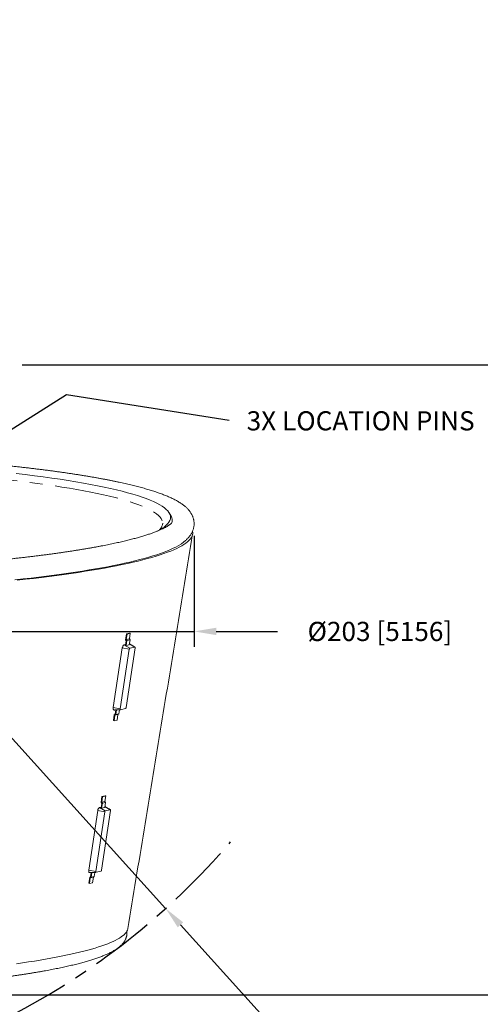
# Model space of a CAD drawing. Extents: x -324 to 208, y -50 to 445.
# Drawn here: x -144 to -54, y 252 to 444 of the extents above; entities that cross this region are included whole.
import ezdxf

# ---------------------------------------------------------------- set-up
doc = ezdxf.new("R2010")
doc.units = 0
doc.header["$LTSCALE"] = 10
doc.header["$MEASUREMENT"] = 0
doc.linetypes.add('CENTER', pattern=[2, 1.25, -0.25, 0.25, -0.25])
doc.linetypes.add('PHANTOM', pattern=[2.5, 1.25, -0.25, 0.25, -0.25, 0.25, -0.25])
doc.layers.get('0').update_dxf_attribs({"linetype": 'CONTINUOUS'})
doc.layers.get('DEFPOINTS').update_dxf_attribs({"linetype": 'CONTINUOUS'})
doc.layers.add('CENTER', color=4, linetype='CENTER')
doc.layers.add('DIM', color=11, linetype='CONTINUOUS')
doc.styles.add('SIMP', font='ROMANS')
doc.dimstyles.get("Standard").update_dxf_attribs({"dimscale": 0, "dimtxt": 0.15625, "dimasz": 0.18, "dimexe": 0.18, "dimexo": 0.09875, "dimgap": 0.09, "dimtad": 0, "dimtih": 1, "dimtoh": 1, "dimdec": 4, "dimzin": 4, "dimdsep": 46, "dimlunit": 5, "dimtxsty": 'SIMP', "dimcen": 0.09, "dimadec": 0, "dimazin": 0, "dimtfac": 1, "dimtdec": 4, "dimtofl": 0, "dimtmove": 2, "dimatfit": 3, "dimfxl": 0, "dimtolj": 1, "dimtzin": 4, "dimarcsym": 0})

# ---------------------------------------------------------------- blocks, each defined once
blk = doc.blocks.new('*D5')
at = {"layer": 'DEFPOINTS', "color": 0}
for p in [(-313.22, 345.53), (-110.24, 345.53), (-110.24, 324.46)]:
    blk.add_point(p, dxfattribs=at)
at = {"layer": 'DIM', "color": 0, "lineweight": -2}
for p, q in [((-313.22, 343.16), (-313.22, 321.46)), ((-110.24, 343.16), (-110.24, 321.46)), ((-317.54, 324.46), (-321.86, 324.46)), ((-313.22, 324.46), (-110.24, 324.46)), ((-105.92, 324.46), (-93.95, 324.46))]:
    blk.add_line(p, q, dxfattribs=at)
at = {"layer": 'DIM', "color": 0}
for points in [[(-317.54, 325.18), (-317.54, 323.74), (-313.22, 324.46)], [(-105.92, 325.18), (-105.92, 323.74), (-110.24, 324.46)]]:
    blk.add_solid(points, dxfattribs=at)
at = {"layer": 'DIM', "color": 0, "insert": (-73.93, 324.46), "char_height": 3.75, "attachment_point": 5, "style": 'SIMP'}
blk.add_mtext('\\A1;%%C203 [5156]', dxfattribs=at)
blk = doc.blocks.new('*D13')
at = {"layer": 'DEFPOINTS', "color": 0}
for p in [(-146.23, 376.58), (-37.44, 376.58), (-211.73, 253.41)]:
    blk.add_point(p, dxfattribs=at)
at = {"layer": 'DIM', "color": 0, "lineweight": -2}
for p, q in [((-143.86, 376.58), (-34.44, 376.58)), ((-37.44, 372.26), (-37.44, 304.17)), ((-37.44, 257.73), (-37.44, 289.85)), ((-209.36, 253.41), (-34.44, 253.41))]:
    blk.add_line(p, q, dxfattribs=at)
at = {"layer": 'DIM', "color": 0}
for points in [[(-38.16, 372.26), (-36.72, 372.26), (-37.44, 376.58)], [(-38.16, 257.73), (-36.72, 257.73), (-37.44, 253.41)]]:
    blk.add_solid(points, dxfattribs=at)
at = {"layer": 'DIM', "color": 0, "insert": (-37.44, 297.01), "char_height": 3.75, "attachment_point": 5, "style": 'SIMP'}
blk.add_mtext('\\A1;123{\\H1.000000x;\\S3/16;} [3129]', dxfattribs=at)
blk = doc.blocks.new('*D14')
at = {"layer": 'DEFPOINTS', "color": 0}
for p in [(-211.73, 376.58), (-115.8, 270.3)]:
    blk.add_point(p, dxfattribs=at)
at = {"layer": 'DIM', "color": 0, "lineweight": -2}
for p, q in [((-211.73, 376.58), (-115.8, 270.3)), ((-112.9, 267.1), (-89.33, 240.99)), ((-89.33, 240.99), (-85.01, 240.99))]:
    blk.add_line(p, q, dxfattribs=at)
at = {"layer": 'DIM', "color": 0}
blk.add_solid([(-112.37, 267.58), (-113.44, 266.61), (-115.8, 270.3)], dxfattribs=at)
at = {"layer": 'DIM', "color": 0, "insert": (-60, 240.99), "char_height": 3.75, "attachment_point": 5, "style": 'SIMP'}
blk.add_mtext('\\A1;R143{\\H1.000000x;\\S3/16;} [R3637]', dxfattribs=at)
blk = doc.blocks.new('*D18')
at = {"layer": 'DEFPOINTS', "color": 0}
for p in [(-211.73, 440.9), (-148.24, 387.78), (-211.73, 376.58), (-162.23, 348.01), (-211.73, 252.69)]:
    blk.add_point(p, dxfattribs=at)
at = {"layer": 'DIM', "color": 0, "lineweight": -2}
for p, q in [((-211.73, 443.27), (-211.73, 444.05)), ((-160.18, 346.82), (-153.3, 342.85))]:
    blk.add_line(p, q, dxfattribs=at)
for start, end in [(41.4867, 86.1601), (333.8399, 32.4984)]:
    blk.add_arc((-211.73, 376.58), 64.47, start, end, dxfattribs=at)
at = {"layer": 'DIM', "color": 0}
for points in [[(-207.44, 440.19), (-207.39, 441.63), (-211.73, 441.05)], [(-153.23, 347.82), (-154.5, 348.5), (-155.89, 344.35)]]:
    blk.add_solid(points, dxfattribs=at)
at = {"layer": 'DIM', "color": 0, "insert": (-160.14, 415.26), "char_height": 3.75, "attachment_point": 5, "style": 'SIMP'}
blk.add_mtext('\\A1;120°', dxfattribs=at)

msp = doc.modelspace()

# ---------------------------------------------------------------- linework, layer by layer
at = {"color": 7, "linetype": 'Continuous', "lineweight": 15}
for p, q in [((-123.61927, 322.8353), (-123.44698, 323.97679)), ((-123.32655, 323.94771), (-123.49045, 322.86178)), ((-122.83943, 324.11725), (-123.44698, 323.97679)), ((-123.44698, 323.97679), (-123.32655, 323.94771)), ((-122.71899, 324.08817), (-123.32655, 323.94771)), ((-122.71899, 324.08817), (-122.88289, 323.00224)), ((-122.83943, 324.11725), (-122.71899, 324.08817)), ((-123.61291, 321.89265), (-123.94918, 321.81491)), ((-123.62989, 321.78016), (-123.49926, 322.64569)), ((-123.51482, 321.71557), (-123.62989, 321.78016)), ((-123.49926, 322.64569), (-123.61927, 322.8353)), ((-123.37044, 322.67218), (-123.51482, 321.71557)), ((-122.90726, 321.85604), (-123.51482, 321.71557)), ((-122.88289, 323.00224), (-123.49045, 322.86178)), ((-123.49045, 322.86178), (-123.37044, 322.67218)), ((-122.76288, 322.81264), (-123.37044, 322.67218)), ((-122.76288, 322.81264), (-122.90726, 321.85604)), ((-122.88289, 323.00224), (-122.76288, 322.81264)), ((-124.27218, 321.22879), (-126.03179, 309.57022)), ((-122.90507, 320.9756), (-124.66467, 309.31703)), ((-123.53213, 309.57887), (-121.77252, 321.23744)), ((-121.82634, 321.39384), (-122.79843, 321.1691)), ((-126.00641, 307.01887), (-125.83413, 308.16036)), ((-125.72208, 308.07572), (-125.88598, 306.98979)), ((-125.83413, 308.16036), (-125.66734, 308.28071)), ((-125.11453, 308.21618), (-125.72208, 308.07572)), ((-125.5553, 308.19606), (-125.72208, 308.07572)), ((-125.66734, 308.28071), (-125.54193, 309.11165)), ((-125.41612, 309.11819), (-125.5553, 308.19606)), ((-124.94774, 308.33653), (-125.5553, 308.19606)), ((-125.11453, 308.21618), (-125.27842, 307.13025)), ((-124.94774, 308.33653), (-125.11453, 308.21618)), ((-124.82513, 309.1489), (-124.94774, 308.33653)), ((-124.61085, 309.16063), (-123.63876, 309.38537)), ((-125.88598, 306.98979), (-126.00641, 307.01887)), ((-125.27842, 307.13025), (-125.88598, 306.98979)), ((-128.42883, 289.98405), (-128.29819, 290.84958)), ((-128.4182, 291.03919), (-128.24591, 292.18068)), ((-128.29819, 290.84958), (-128.4182, 291.03919)), ((-128.16937, 290.87607), (-128.31375, 289.91947)), ((-128.12548, 292.1516), (-128.28938, 291.06567)), ((-127.68182, 291.20613), (-128.28938, 291.06567)), ((-128.28938, 291.06567), (-128.16937, 290.87607)), ((-127.63836, 292.32115), (-128.24591, 292.18068)), ((-128.24591, 292.18068), (-128.12548, 292.1516)), ((-127.56182, 291.01653), (-128.16937, 290.87607)), ((-127.51792, 292.29206), (-128.12548, 292.1516)), ((-127.56182, 291.01653), (-127.70619, 290.05993)), ((-127.51792, 292.29206), (-127.68182, 291.20613)), ((-127.68182, 291.20613), (-127.56182, 291.01653)), ((-127.63836, 292.32115), (-127.51792, 292.29206)), ((-129.07112, 289.43268), (-130.83072, 277.77411)), ((-127.704, 289.1795), (-129.46361, 277.52092)), ((-128.41185, 290.09655), (-128.74811, 290.0188)), ((-128.31375, 289.91947), (-128.42883, 289.98405)), ((-128.33106, 277.78276), (-126.57145, 289.44133)), ((-127.70619, 290.05993), (-128.31375, 289.91947)), ((-126.62527, 289.59773), (-127.59737, 289.37299)), ((-130.46627, 276.4846), (-130.34086, 277.31554)), ((-130.21505, 277.32208), (-130.35423, 276.39996)), ((-129.62406, 277.3528), (-129.74667, 276.54042)), ((-129.40978, 277.36453), (-128.43769, 277.58926)), ((-130.80535, 275.22276), (-130.63306, 276.36426)), ((-130.52102, 276.27961), (-130.68491, 275.19368)), ((-130.07736, 275.33414), (-130.68491, 275.19368)), ((-130.63306, 276.36426), (-130.46627, 276.4846)), ((-129.91346, 276.42007), (-130.52102, 276.27961)), ((-130.35423, 276.39996), (-130.52102, 276.27961)), ((-129.74667, 276.54042), (-130.35423, 276.39996)), ((-129.91346, 276.42007), (-130.07736, 275.33414)), ((-129.74667, 276.54042), (-129.91346, 276.42007)), ((-130.68491, 275.19368), (-130.80535, 275.22276))]:
    msp.add_line(p, q, dxfattribs=at)
at = {"color": 7, "linetype": 'PHANTOM', "lineweight": 0}
for p, q in [((-122.79843, 321.1691), (-123.94918, 321.81491)), ((-121.82634, 321.39384), (-122.88717, 321.98919)), ((-122.90507, 320.9756), (-124.27218, 321.22879)), ((-124.66467, 309.31703), (-126.03179, 309.57022)), ((-127.704, 289.1795), (-129.07112, 289.43268)), ((-127.59737, 289.37299), (-128.74811, 290.0188)), ((-126.62527, 289.59773), (-127.6861, 290.19308)), ((-129.46361, 277.52092), (-130.83072, 277.77411))]:
    msp.add_line(p, q, dxfattribs=at)
at = {"color": 7, "linetype": 'PHANTOM', "lineweight": 0, "flags": 128}
for points in [[(-162.2473, 355.59081), (-155.68622, 355.02132), (-153.68623, 354.83931), (-151.72603, 354.65099), (-149.80695, 354.45647), (-147.9303, 354.2559), (-146.09739, 354.04942), (-144.30945, 353.83715), (-142.56772, 353.61926), (-140.87339, 353.39588), (-139.22762, 353.16718), (-137.63153, 352.9333), (-136.08623, 352.69441), (-134.59278, 352.45067), (-133.15218, 352.20226), (-131.76544, 351.94933), (-130.43351, 351.69206), (-129.15728, 351.43064), (-127.93765, 351.16523), (-126.77545, 350.89602), (-125.67147, 350.6232), (-124.62646, 350.34695), (-123.64116, 350.06746), (-122.71622, 349.78492), (-121.85229, 349.49952), (-121.04995, 349.21147), (-120.30976, 348.92096), (-119.63223, 348.62819), (-119.01782, 348.33335), (-118.46694, 348.03666), (-117.97999, 347.73831), (-117.55727, 347.43851), (-117.1991, 347.13747), (-116.90573, 346.83538), (-116.67733, 346.53246), (-116.51409, 346.22892), (-116.41609, 345.92496), (-116.38342, 345.62079)], [(-116.38342, 345.62079), (-116.41609, 345.31662), (-116.51409, 345.01267), (-116.67733, 344.70912), (-116.90573, 344.4062), (-117.00013, 344.30132)]]:
    msp.add_lwpolyline(points, dxfattribs=at)
at = {"color": 7, "linetype": 'Continuous', "lineweight": 15, "flags": 128}
for points in [[(-145.04104, 355.33992), (-143.22433, 355.12424), (-141.45456, 354.90283), (-139.73296, 354.67586), (-138.0607, 354.44348), (-136.43893, 354.20583), (-134.86876, 353.9631), (-133.35126, 353.71544), (-131.88748, 353.46303), (-130.47842, 353.20603), (-129.12504, 352.94462), (-127.82828, 352.67899), (-126.58902, 352.40931), (-125.40811, 352.13577), (-124.28636, 351.85855), (-123.22454, 351.57785), (-122.22337, 351.29386), (-121.28355, 351.00678), (-120.40571, 350.71679), (-119.59046, 350.42411), (-118.83837, 350.12892), (-118.14993, 349.83143), (-117.52562, 349.53185), (-116.96588, 349.23038), (-116.47108, 348.92723), (-116.04157, 348.62261), (-115.67764, 348.31672), (-115.37954, 348.00977), (-115.14746, 347.70198), (-114.98159, 347.39355), (-114.88201, 347.0847), (-114.84882, 346.77563)], [(-114.84882, 346.77563), (-114.88201, 346.46657), (-114.98159, 346.15772), (-115.14746, 345.84929), (-115.37954, 345.54149), (-115.67764, 345.23455), (-116.04157, 344.92866), (-116.47108, 344.62403), (-116.96588, 344.32088), (-117.43226, 344.06724)], [(-114.49679, 346.19607), (-114.53011, 345.88588), (-114.56976, 345.7371)], [(-110.53845, 344.04932), (-110.50802, 343.82187), (-110.51585, 343.55796), (-110.56999, 343.29414), (-110.67043, 343.03052), (-110.81713, 342.76723), (-111.01001, 342.50437), (-111.24897, 342.24208), (-111.53393, 341.98047), (-111.86474, 341.71967), (-112.24125, 341.45978), (-112.6633, 341.20094), (-113.13068, 340.94326), (-113.64319, 340.68685), (-114.20058, 340.43184), (-114.80261, 340.17834), (-115.44901, 339.92647), (-116.13946, 339.67634), (-116.87366, 339.42807), (-117.65127, 339.18177), (-118.47193, 338.93755), (-119.33528, 338.69553), (-120.24091, 338.45581), (-121.18841, 338.21851), (-122.17735, 337.98373), (-123.20726, 337.75159), (-124.2777, 337.52219), (-125.38815, 337.29562), (-126.53812, 337.07201), (-127.72708, 336.85144), (-128.95448, 336.63402), (-130.21976, 336.41985), (-131.52235, 336.20904), (-132.86165, 336.00166), (-134.23703, 335.79782), (-135.64789, 335.59762), (-137.09356, 335.40114), (-138.57339, 335.20847), (-140.0867, 335.01971), (-141.63279, 334.83493), (-143.21097, 334.65423), (-144.8205, 334.47768)], [(-112.91347, 341.47969), (-112.92182, 341.47426), (-113.34111, 341.21722), (-113.8054, 340.96134), (-114.31451, 340.70673), (-114.86818, 340.4535), (-115.46617, 340.20177), (-116.1082, 339.95166), (-116.79397, 339.70328), (-117.52319, 339.45674), (-118.2955, 339.21216), (-119.11056, 338.96965), (-119.968, 338.72932), (-120.86742, 338.49128), (-121.80841, 338.25564), (-122.79054, 338.02251), (-123.81336, 337.79199), (-124.87641, 337.56418), (-125.97919, 337.33921), (-127.12121, 337.11715), (-128.30194, 336.89813), (-129.52083, 336.68223), (-130.77734, 336.46956), (-132.07088, 336.26021), (-133.40088, 336.05428), (-134.7667, 335.85187), (-136.16774, 335.65306), (-137.60335, 335.45795), (-139.07288, 335.26663), (-140.57564, 335.07918), (-142.11096, 334.89569), (-143.67814, 334.71624), (-145.27644, 334.54093)], [(-123.94918, 321.81491), (-123.99259, 321.79711), (-124.03712, 321.76374), (-124.08141, 321.71582), (-124.1241, 321.65482), (-124.16392, 321.58257), (-124.19963, 321.50129), (-124.23017, 321.41343), (-124.2546, 321.32167), (-124.27218, 321.22879)], [(-122.79843, 321.1691), (-122.81459, 321.16212), (-122.83115, 321.14868), (-122.84746, 321.12931), (-122.8629, 321.10474), (-122.87688, 321.07593), (-122.88885, 321.04397), (-122.89837, 321.01009), (-122.90507, 320.9756)], [(-121.77252, 321.23744), (-121.76891, 321.27121), (-121.76852, 321.30298), (-121.77137, 321.33151), (-121.77734, 321.35571), (-121.78622, 321.37466), (-121.79765, 321.38762), (-121.8112, 321.3941), (-121.82634, 321.39384)], [(-126.03179, 309.57022), (-126.04199, 309.47905), (-126.04449, 309.39236), (-126.03922, 309.31278), (-126.02635, 309.24273), (-126.00625, 309.18434), (-125.97955, 309.13938), (-125.94705, 309.10921), (-125.90974, 309.09476), (-125.88854, 309.09364)], [(-124.66467, 309.31703), (-124.66828, 309.28326), (-124.66867, 309.25149), (-124.66582, 309.22296), (-124.65985, 309.19876), (-124.65097, 309.17981), (-124.63954, 309.16685), (-124.62599, 309.16038), (-124.61085, 309.16063)], [(-123.63876, 309.38537), (-123.6226, 309.39235), (-123.60605, 309.40579), (-123.58974, 309.42516), (-123.57429, 309.44973), (-123.56032, 309.47855), (-123.54834, 309.51051), (-123.53882, 309.54438), (-123.53213, 309.57887)], [(-128.74811, 290.0188), (-128.79153, 290.001), (-128.83605, 289.96763), (-128.88034, 289.91971), (-128.92304, 289.85871), (-128.96285, 289.78646), (-128.99857, 289.70518), (-129.0291, 289.61732), (-129.05354, 289.52556), (-129.07112, 289.43268)], [(-127.59737, 289.37299), (-127.61352, 289.36601), (-127.63008, 289.35258), (-127.64639, 289.3332), (-127.66183, 289.30863), (-127.67581, 289.27982), (-127.68779, 289.24786), (-127.69731, 289.21398), (-127.704, 289.1795)], [(-126.57145, 289.44133), (-126.56784, 289.47511), (-126.56745, 289.50687), (-126.5703, 289.5354), (-126.57628, 289.5596), (-126.58515, 289.57855), (-126.59658, 289.59151), (-126.61013, 289.59799), (-126.62527, 289.59773)], [(-130.83072, 277.77411), (-130.84092, 277.68294), (-130.84342, 277.59625), (-130.83816, 277.51667), (-130.82528, 277.44662), (-130.80518, 277.38823), (-130.77848, 277.34327), (-130.74598, 277.3131), (-130.70867, 277.29866), (-130.68747, 277.29753)], [(-129.46361, 277.52092), (-129.46722, 277.48715), (-129.4676, 277.45539), (-129.46475, 277.42685), (-129.45878, 277.40265), (-129.4499, 277.3837), (-129.43847, 277.37074), (-129.42493, 277.36427), (-129.40978, 277.36453)], [(-128.43769, 277.58926), (-128.42153, 277.59624), (-128.40498, 277.60968), (-128.38867, 277.62905), (-128.37323, 277.65362), (-128.35925, 277.68244), (-128.34727, 277.7144), (-128.33775, 277.74827), (-128.33106, 277.78276)], [(-123.18248, 266.38044), (-123.19943, 266.29435), (-123.27046, 266.06913), (-123.38007, 265.84416), (-123.52819, 265.61951), (-123.71477, 265.39529), (-123.93973, 265.17159), (-124.20297, 264.94851), (-124.50436, 264.72615), (-124.84379, 264.5046), (-125.2211, 264.28397), (-125.63613, 264.06435), (-126.08869, 263.84583), (-126.57861, 263.62851), (-127.10564, 263.41248), (-127.66957, 263.19784), (-128.27015, 262.98469), (-128.90712, 262.7731), (-129.58021, 262.56318), (-130.2891, 262.35503), (-131.03351, 262.14872), (-131.81311, 261.94435), (-132.62754, 261.74201), (-133.47648, 261.54178), (-134.35952, 261.34377), (-135.2763, 261.14804), (-136.22642, 260.95468), (-137.20945, 260.76379), (-138.22498, 260.57544), (-139.27256, 260.38972), (-140.35172, 260.20669), (-141.46201, 260.02646), (-142.60294, 259.84909), (-143.774, 259.67466), (-144.9747, 259.50325)]]:
    msp.add_lwpolyline(points, dxfattribs=at)
at = {"color": 7, "linetype": 'Continuous', "lineweight": 15}
msp.add_arc((-116.18282, 346.16245), 1.68637, 1.1422401, 32.6888967, dxfattribs=at)
for points, knots in [([(-110.24023, 345.52599), (-110.24114, 345.58751), (-110.24314, 345.72328), (-110.26077, 345.93248), (-110.29185, 346.15243), (-110.33618, 346.36994), (-110.39322, 346.58471), (-110.46278, 346.79652), (-110.54471, 347.00534), (-110.63896, 347.21121), (-110.74558, 347.41436), (-110.86483, 347.61508), (-110.99713, 347.8138), (-111.1431, 348.01098), (-111.30355, 348.20711), (-111.47946, 348.40269), (-111.67186, 348.59805), (-111.88175, 348.79338), (-112.10983, 348.98858), (-112.35641, 349.18322), (-112.62113, 349.37658), (-112.90305, 349.56778), (-113.20085, 349.75597), (-113.51294, 349.94039), (-113.83788, 350.1206), (-114.17451, 350.29646), (-114.52217, 350.46808), (-114.88048, 350.63574), (-115.24933, 350.79975), (-115.62864, 350.96045), (-116.01846, 351.11813), (-116.41882, 351.27307), (-116.82986, 351.42551), (-117.25163, 351.57566), (-117.68421, 351.72371), (-118.1277, 351.86983), (-118.58217, 352.01413), (-119.04767, 352.15673), (-119.52425, 352.29773), (-120.01196, 352.43723), (-120.51081, 352.57528), (-121.02085, 352.71195), (-121.54207, 352.84729), (-122.07446, 352.98135), (-122.61804, 353.11415), (-123.17282, 353.24572), (-123.73872, 353.37611), (-124.31579, 353.50532), (-124.90394, 353.63336), (-125.50316, 353.76027), (-126.11342, 353.88603), (-126.73467, 354.01067), (-127.36685, 354.13419), (-128.00993, 354.25658), (-128.66383, 354.37786), (-129.32851, 354.49802), (-130.0039, 354.61707), (-130.68992, 354.73499), (-131.38653, 354.85179), (-132.09364, 354.96745), (-132.81117, 355.08199), (-133.53905, 355.19539), (-134.27721, 355.30764), (-135.02553, 355.41873), (-135.78397, 355.52866), (-136.55242, 355.63743), (-137.33078, 355.74501), (-138.11898, 355.85142), (-138.91692, 355.95662), (-139.72449, 356.06062), (-140.5416, 356.1634), (-141.36817, 356.26496), (-142.20404, 356.36529), (-143.04919, 356.46437), (-143.90344, 356.5622), (-144.76672, 356.65876), (-145.63891, 356.75405), (-146.51991, 356.84805), (-147.12992, 356.91162), (-147.44494, 356.94404), (-161.13213, 358.4429)], [0, 0, 0, 0, 0.0064541606, 0.014243238, 0.0220497283, 0.0299037299, 0.0378362792, 0.0458797784, 0.0540684406, 0.062439241, 0.0710313789, 0.079887105, 0.0890506265, 0.0985681257, 0.1084856435, 0.1188458055, 0.1296834985, 0.1410181022, 0.1528450878, 0.165128339, 0.1777975417, 0.1907565185, 0.2038990511, 0.2171278717, 0.2303576693, 0.2435343092, 0.2566335489, 0.2696446856, 0.2825654773, 0.2953983468, 0.3081485278, 0.320822223, 0.3334260507, 0.3459664508, 0.3584494962, 0.3708805187, 0.383264776, 0.3956068846, 0.4079105924, 0.4201796757, 0.4324175676, 0.4446269848, 0.4568104943, 0.4689704684, 0.4811089369, 0.4932276568, 0.5053284621, 0.5174127221, 0.5294818394, 0.5415370814, 0.5535793248, 0.5656097763, 0.5776292076, 0.5896384327, 0.6016383899, 0.6136294328, 0.6256123536, 0.6375877822, 0.649556112, 0.6615178006, 0.6734733144, 0.6854231416, 0.6973675138, 0.7093070153, 0.7212415902, 0.7331717881, 0.7450978038, 0.7570198016, 0.768938164, 0.780853054, 0.7927645967, 0.8046729552, 0.8165785489, 0.8284812133, 0.8403813244, 0.8522790088, 0.8641742814, 0.8760672306, 0.8879580884, 0.8886328896, 0.8886328896, 0.8886328896, 0.8886328896]), ([(-114.55699, 345.7665), (-114.55682, 345.7668), (-114.55632, 345.76769), (-114.56323, 345.7563), (-114.57878, 345.73431), (-114.60408, 345.7021), (-114.6395, 345.66127), (-114.68586, 345.61234), (-114.7437, 345.55604), (-114.81365, 345.49294), (-114.89615, 345.4236), (-114.99162, 345.34852), (-115.1005, 345.26819), (-115.22304, 345.18306), (-115.35954, 345.09354), (-115.51017, 345.00005), (-115.67514, 344.90296), (-115.85456, 344.80262), (-116.04849, 344.69935), (-116.25702, 344.59345), (-116.48016, 344.48522), (-116.71793, 344.3749), (-116.97028, 344.26274), (-117.2372, 344.14896), (-117.51862, 344.03376), (-117.81448, 343.91734), (-118.12471, 343.79985), (-118.44921, 343.68147), (-118.78793, 343.56233), (-119.14073, 343.44257), (-119.50752, 343.32229), (-119.88824, 343.20164), (-120.28274, 343.08069), (-120.69092, 342.95955), (-121.1127, 342.8383), (-121.54794, 342.71703), (-121.99657, 342.59581), (-122.45843, 342.4747), (-122.93348, 342.35378), (-123.42154, 342.2331), (-123.92255, 342.11271), (-124.43639, 341.99268), (-124.96296, 341.87304), (-125.50211, 341.75385), (-126.05379, 341.63515), (-126.61786, 341.51697), (-127.19421, 341.39936), (-127.78276, 341.28235), (-128.38337, 341.16598), (-128.99594, 341.05029), (-129.62038, 340.93529), (-130.25655, 340.82103), (-130.90437, 340.70752), (-131.5637, 340.59481), (-132.23446, 340.48291), (-132.91653, 340.37186), (-133.60978, 340.26167), (-134.31412, 340.15237), (-135.02943, 340.04398), (-135.7556, 339.93653), (-136.4925, 339.83003), (-137.24004, 339.72451), (-137.99809, 339.61999), (-138.76654, 339.51649), (-139.54526, 339.41403), (-140.33414, 339.31262), (-141.13307, 339.21229), (-141.94191, 339.11304), (-142.76056, 339.01492), (-143.58889, 338.91791), (-144.42677, 338.82205), (-145.27409, 338.72736), (-146.13072, 338.63383), (-146.99653, 338.5415), (-147.87141, 338.45037), (-148.75521, 338.36047), (-149.64781, 338.2718), (-150.54909, 338.18438), (-151.45891, 338.09823), (-152.37715, 338.01336), (-153.30367, 337.92977), (-154.23835, 337.84749), (-155.18103, 337.76653), (-156.13161, 337.6869), (-157.08992, 337.60861), (-158.05585, 337.53167), (-159.02925, 337.4561), (-160.00999, 337.38191), (-160.79225, 337.32427), (-161.24742, 337.29133), (-161.37184, 337.28237)], [0, 0, 0, 0, 0.00474075, 0.0139644346, 0.0230384949, 0.0320420327, 0.0410292268, 0.0500275354, 0.0590662663, 0.0681667745, 0.0773438808, 0.0866072799, 0.0959631432, 0.1054148224, 0.1149632215, 0.1246076333, 0.1343459906, 0.1441752812, 0.1540917861, 0.1640913019, 0.1741694972, 0.1843216254, 0.1945430882, 0.2048293177, 0.2151758132, 0.2255784186, 0.2360328205, 0.246535346, 0.2570823457, 0.2676702779, 0.2782961496, 0.2889568787, 0.299649891, 0.3103726139, 0.321122746, 0.3318982813, 0.3426970817, 0.3535175658, 0.3643579185, 0.3752167507, 0.3860925725, 0.3969842592, 0.4078906928, 0.4188106162, 0.4297431852, 0.440687479, 0.4516426845, 0.4626079876, 0.4735828077, 0.4845664469, 0.4955583532, 0.5065579213, 0.5175646567, 0.5285781694, 0.5395979447, 0.5506236347, 0.5616548952, 0.5726913321, 0.583732652, 0.5947786168, 0.6058288651, 0.6168832302, 0.6279413958, 0.6390032409, 0.6500684761, 0.661136956, 0.6722084992, 0.6832828928, 0.6943600568, 0.7054398171, 0.7165220281, 0.7276065792, 0.7386933293, 0.7497821291, 0.7608729717, 0.7719657106, 0.7830602288, 0.7941564565, 0.805254299, 0.8163537106, 0.82745457, 0.8385568946, 0.849660546, 0.8607654113, 0.8718715141, 0.8829788001, 0.8940871969, 0.9051966619, 0.9163071084, 0.9204791619, 0.9204791619, 0.9204791619, 0.9204791619]), ([(-112.85346, 341.51955), (-112.76321, 341.58038), (-112.57698, 341.7059), (-112.31085, 341.90352), (-112.05325, 342.10992), (-111.81304, 342.32023), (-111.59121, 342.53314), (-111.38837, 342.74765), (-111.20449, 342.96301), (-111.03895, 343.17887), (-110.89094, 343.39522), (-110.75953, 343.6122), (-110.6439, 343.83006), (-110.54342, 344.04905), (-110.45761, 344.26927), (-110.38615, 344.49076), (-110.32883, 344.71339), (-110.2855, 344.93694), (-110.25629, 345.161), (-110.24217, 345.35759), (-110.24077, 345.47922), (-110.24023, 345.52599)], [0, 0, 0, 0, 0.065605681, 0.135373184, 0.204062737, 0.271033291, 0.335698096, 0.397645253, 0.45669865, 0.512897765, 0.566430507, 0.617567224, 0.666608891, 0.713854351, 0.759588446, 0.804072909, 0.847546365, 0.890224154, 0.932304485, 0.973967368, 1, 1, 1, 1]), ([(-116.84871, 344.38951), (-116.84959, 344.38896), (-116.85143, 344.3878), (-116.8629, 344.38065), (-116.87631, 344.37287), (-116.88019, 344.37061)], [0, 0, 0, 0, 0.392262757, 0.82378684, 1, 1, 1, 1]), ([(-300.06986, 265.83649), (-300.07443, 265.80174), (-300.08746, 265.70253), (-300.09406, 265.53696), (-300.09067, 265.34184), (-300.07307, 265.14799), (-300.04239, 264.95611), (-299.99867, 264.76644), (-299.94217, 264.57924), (-299.87299, 264.39445), (-299.79115, 264.21202), (-299.69647, 264.03165), (-299.58859, 263.85302), (-299.46696, 263.67567), (-299.33081, 263.49915), (-299.17926, 263.32313), (-299.01143, 263.1473), (-298.82655, 262.97171), (-298.62425, 262.79662), (-298.4046, 262.62262), (-298.16827, 262.45042), (-297.91629, 262.28077), (-297.64988, 262.11428), (-297.37029, 261.95137), (-297.07845, 261.79211), (-296.77499, 261.63646), (-296.46022, 261.48414), (-296.1343, 261.33489), (-295.79729, 261.18844), (-295.44917, 261.0445), (-295.08992, 260.90289), (-294.71948, 260.76335), (-294.33781, 260.62574), (-293.94483, 260.48991), (-293.54052, 260.35573), (-293.12483, 260.22308), (-292.69772, 260.09189), (-292.25919, 259.96208), (-291.80919, 259.83359), (-291.34775, 259.70633), (-290.87486, 259.58032), (-290.39052, 259.45548), (-289.89475, 259.33178), (-289.38759, 259.20923), (-288.86904, 259.08778), (-288.33917, 258.96742), (-287.79799, 258.84816), (-287.24556, 258.72995), (-286.68194, 258.61284), (-286.10715, 258.49677), (-285.52129, 258.38179), (-284.92441, 258.26784), (-284.31656, 258.15501), (-283.69782, 258.04322), (-283.06829, 257.93251), (-282.428, 257.8229), (-281.77706, 257.71438), (-281.11555, 257.60695), (-280.44354, 257.50062), (-279.76114, 257.39542), (-279.06843, 257.29133), (-278.3655, 257.18839), (-277.65247, 257.08658), (-276.9294, 256.98593), (-276.19642, 256.88646), (-275.45363, 256.78815), (-274.70112, 256.69104), (-273.93902, 256.59512), (-273.16741, 256.50041), (-272.38643, 256.40691), (-271.59618, 256.31466), (-270.79678, 256.22364), (-269.98834, 256.13389), (-269.17097, 256.0454), (-268.34482, 255.9582), (-267.50999, 255.87227), (-266.66661, 255.78766), (-265.8148, 255.70436), (-264.9547, 255.62237), (-264.08642, 255.54173), (-263.21012, 255.46243), (-262.3259, 255.3845), (-261.4339, 255.30792), (-260.53428, 255.23272), (-259.62714, 255.15893), (-258.71264, 255.08651), (-257.79091, 255.01552), (-256.8621, 254.94595), (-255.92633, 254.87781), (-254.98377, 254.81111), (-254.03454, 254.74584), (-253.0788, 254.68205), (-252.11669, 254.61973), (-251.14836, 254.55887), (-250.17394, 254.49951), (-249.19361, 254.44164), (-248.2075, 254.38526), (-247.21576, 254.33043), (-246.21856, 254.27708), (-245.21603, 254.22528), (-244.20834, 254.17499), (-243.19563, 254.12628), (-242.17807, 254.07908), (-241.15582, 254.03347), (-240.12902, 253.9894), (-239.09783, 253.94692), (-238.06243, 253.906), (-237.02295, 253.86667), (-235.97957, 253.82892), (-234.93245, 253.79278), (-233.88174, 253.75822), (-232.82762, 253.72529), (-231.77023, 253.69393), (-230.70975, 253.66422), (-229.64634, 253.63611), (-228.58015, 253.60963), (-227.51137, 253.58478), (-226.44015, 253.56155), (-225.36665, 253.53995), (-224.29105, 253.52001), (-223.2135, 253.50168), (-222.13419, 253.48502), (-221.05326, 253.46999), (-219.9709, 253.45662), (-218.88726, 253.44488), (-217.80251, 253.43481), (-216.71683, 253.42639), (-215.63037, 253.41962), (-214.54332, 253.4145), (-213.45582, 253.41104), (-212.36807, 253.40924), (-211.28021, 253.4091), (-210.19242, 253.41061), (-209.10488, 253.41377), (-208.01773, 253.4186), (-206.93117, 253.42508), (-205.84534, 253.43323), (-204.76043, 253.443), (-203.67659, 253.45444), (-202.594, 253.46754), (-201.51282, 253.48227), (-200.43322, 253.49866), (-199.35537, 253.51668), (-198.27944, 253.53634), (-197.20558, 253.55765), (-196.13396, 253.58059), (-195.06476, 253.60515), (-193.99813, 253.63135), (-192.93425, 253.65917), (-191.87327, 253.68861), (-190.81535, 253.71966), (-189.76067, 253.75232), (-188.70938, 253.7866), (-187.66165, 253.82246), (-186.61764, 253.85993), (-185.57751, 253.89899), (-184.54142, 253.93962), (-183.50952, 253.98183), (-182.48199, 254.02562), (-181.45896, 254.07095), (-180.44062, 254.11787), (-179.4271, 254.16632), (-178.41857, 254.21633), (-177.41518, 254.26785), (-176.41708, 254.32092), (-175.42443, 254.37551), (-174.43739, 254.43161), (-173.45609, 254.48921), (-172.4807, 254.5483), (-171.51136, 254.60888), (-170.54822, 254.67095), (-169.59143, 254.73448), (-168.64113, 254.79948), (-167.69746, 254.86591), (-166.76059, 254.93379), (-165.83063, 255.00311), (-164.90775, 255.07385), (-163.99206, 255.14598), (-163.08373, 255.21955), (-162.18288, 255.29448), (-161.28965, 255.3708), (-160.40417, 255.44848), (-159.52659, 255.52753), (-158.65702, 255.60792), (-157.79561, 255.68965), (-156.94247, 255.77269), (-156.09775, 255.85707), (-155.26156, 255.94273), (-154.43403, 256.02969), (-153.61528, 256.11793), (-152.80544, 256.20745), (-152.00462, 256.2982), (-151.21294, 256.39021), (-150.43052, 256.48345), (-149.65746, 256.5779), (-148.89391, 256.67358), (-148.13993, 256.77044), (-147.39566, 256.86849), (-146.66121, 256.96771), (-145.93665, 257.06811), (-145.22213, 257.16965), (-144.5177, 257.27232), (-143.8235, 257.37616), (-143.1396, 257.48108), (-142.46611, 257.58713), (-141.8031, 257.69427), (-141.15067, 257.80253), (-140.50891, 257.91185), (-139.87789, 258.02224), (-139.2577, 258.13372), (-138.64841, 258.24625), (-138.05009, 258.35985), (-137.46282, 258.4745), (-136.88665, 258.59019), (-136.32166, 258.70694), (-135.7679, 258.82474), (-135.22542, 258.94359), (-134.69428, 259.0635), (-134.17451, 259.18448), (-133.66618, 259.30655), (-133.16929, 259.42968), (-132.68389, 259.55396), (-132.21, 259.67932), (-131.74763, 259.80589), (-131.2968, 259.93364), (-130.85751, 260.06262), (-130.42975, 260.19292), (-130.01352, 260.32454), (-129.60878, 260.45762), (-129.2155, 260.5922), (-128.83365, 260.72842), (-128.46317, 260.86638), (-128.10399, 261.00626), (-127.75607, 261.14823), (-127.4193, 261.29249), (-127.09363, 261.43932), (-126.77897, 261.58901), (-126.47529, 261.74189), (-126.18258, 261.89836), (-125.90091, 262.05884), (-125.63048, 262.22378), (-125.3717, 262.39355), (-125.12536, 262.56835), (-124.89262, 262.74805), (-124.6748, 262.93224), (-124.47327, 263.12015), (-124.28914, 263.31084), (-124.12302, 263.50331), (-123.97502, 263.69679), (-123.84465, 263.89083), (-123.73129, 264.08524), (-123.63413, 264.28003), (-123.55255, 264.47531), (-123.48596, 264.67106), (-123.434, 264.8673), (-123.39634, 265.06377), (-123.37335, 265.25649), (-123.36577, 265.40048), (-123.36533, 265.47861), (-123.36523, 265.49525)], [0, 0, 0, 0, 0.001492702, 0.004261745, 0.007014839, 0.009765156, 0.012523651, 0.015304843, 0.018123381, 0.020994591, 0.02393446, 0.026959616, 0.030087349, 0.033334834, 0.03671849, 0.040252063, 0.043944339, 0.047796172, 0.051797681, 0.055927364, 0.060154469, 0.064444574, 0.068766015, 0.073092128, 0.07740427, 0.081694624, 0.085959758, 0.090198802, 0.09441258, 0.098602626, 0.102770787, 0.106919053, 0.11104937, 0.115163467, 0.119263025, 0.12334954, 0.127424295, 0.131488494, 0.135543176, 0.139589299, 0.143627673, 0.147659008, 0.151683996, 0.155703243, 0.159717178, 0.163726357, 0.167731117, 0.171731902, 0.175728997, 0.179722702, 0.183713305, 0.187701051, 0.191686171, 0.195668818, 0.199649239, 0.203627513, 0.207603882, 0.211578437, 0.215551314, 0.219522621, 0.223492469, 0.227460939, 0.231428162, 0.235394148, 0.239359047, 0.243322899, 0.247285744, 0.251247681, 0.255208743, 0.259168963, 0.263128423, 0.267087183, 0.271045237, 0.275002628, 0.278959426, 0.282915639, 0.286871305, 0.290826458, 0.294781111, 0.298735305, 0.302689042, 0.306642373, 0.310595313, 0.314547866, 0.318500061, 0.322451929, 0.326403462, 0.330354678, 0.334305624, 0.338256273, 0.342206656, 0.346156791, 0.350106692, 0.354056362, 0.358005809, 0.361955059, 0.365904103, 0.369852958, 0.373801645, 0.377750148, 0.381698499, 0.385646694, 0.389594744, 0.393542652, 0.397490432, 0.401438083, 0.40538562, 0.409333039, 0.413280354, 0.417227575, 0.421174693, 0.425121717, 0.429068664, 0.433015527, 0.436962322, 0.44090904, 0.444855699, 0.448802294, 0.452748835, 0.456695328, 0.460641769, 0.464588168, 0.468534529, 0.472480855, 0.47642715, 0.480373419, 0.484319663, 0.488265888, 0.492212099, 0.496158298, 0.500104488, 0.504050675, 0.507996862, 0.511943051, 0.515889246, 0.51983545, 0.523781668, 0.527727905, 0.531674161, 0.535620441, 0.539566751, 0.543513098, 0.547459477, 0.551405896, 0.555352361, 0.559298872, 0.563245447, 0.567192072, 0.571138758, 0.575085513, 0.579032337, 0.582979245, 0.58692623, 0.590873293, 0.594820458, 0.598767718, 0.60271508, 0.606662555, 0.610610146, 0.614557843, 0.618505682, 0.622453652, 0.62640176, 0.630350022, 0.634298434, 0.638247011, 0.642195764, 0.6461447, 0.650093818, 0.654043138, 0.657992669, 0.661942423, 0.665892407, 0.669842623, 0.673793113, 0.677743848, 0.681694879, 0.685646201, 0.689597838, 0.6935498, 0.697502119, 0.701454763, 0.705407812, 0.709361269, 0.713315128, 0.717269444, 0.72122421, 0.725179492, 0.72913528, 0.733091631, 0.737048563, 0.741006106, 0.744964293, 0.748923179, 0.752882772, 0.756843172, 0.760804378, 0.764766438, 0.768729451, 0.772693434, 0.776658482, 0.780624622, 0.784591986, 0.788560621, 0.792530613, 0.796502063, 0.800475076, 0.804449787, 0.808426291, 0.812404723, 0.816385243, 0.820368021, 0.824353218, 0.828341027, 0.832331722, 0.836325476, 0.840322574, 0.844323352, 0.848328055, 0.852337145, 0.856350954, 0.860369994, 0.864394712, 0.868425724, 0.872463632, 0.876509146, 0.880563152, 0.884626455, 0.888700114, 0.892785301, 0.896883248, 0.900995458, 0.905123421, 0.90926899, 0.913433937, 0.917620225, 0.921829811, 0.926064349, 0.930324884, 0.934611323, 0.938921365, 0.943249091, 0.947580928, 0.951890891, 0.956147322, 0.960311953, 0.964346764, 0.968222513, 0.971924354, 0.975452388, 0.978817988, 0.982038993, 0.985135953, 0.988129862, 0.991040748, 0.99388732, 0.996686923, 0.999294329, 1, 1, 1, 1]), ([(-123.36523, 265.49525), (-123.36622, 265.54538), (-123.36848, 265.66029), (-123.3766, 265.77676), (-123.38682, 265.84137), (-123.387, 265.84251)], [0, 0, 0, 0, 0.431855002, 0.989915544, 1, 1, 1, 1])]:
    msp.add_open_spline(points, degree=3, knots=knots, dxfattribs=at)
for points in [[(-114.76355, 347.07322), (-115.11461, 347.64961)], [(-123.18248, 266.38044), (-110.52573, 343.48777)], [(-121.80179, 321.39042), (-122.88285, 322.01777)], [(-125.88854, 309.09364), (-124.61738, 309.1597)], [(-126.60072, 289.59431), (-127.68178, 290.22167)], [(-130.68747, 277.29753), (-129.41632, 277.36359)]]:
    msp.add_open_spline(points, degree=1, dxfattribs=at)
at = {"layer": 'CENTER'}
msp.add_arc((-211.72887, 376.58215), 143.17289, 297.1475491, 319.3538291, dxfattribs=at)

# ---------------------------------------------------------------- texts
at = {"layer": 'DIM', "insert": (-99.96916, 367.50992), "char_height": 3.75, "attachment_point": 1, "style": 'SIMP'}
msp.add_mtext('\\A1;3X LOCATION PINS', dxfattribs=at)

# ---------------------------------------------------------------- dimensions: what is measured, and where the dimension line sits
at = {"layer": 'DIM'}
dim = msp.add_angular_dim_2l(base=(-148.23606, 387.77765), line1=((-211.72887, 376.58215), (-162.23457, 348.00661)), line2=((-211.72887, 252.69028), (-211.72887, 440.90491)), dimstyle='Standard', override={"dimscale": 24, "dimexe": 0.125, "dimcen": 0, "dimtix": 1, "dimtofl": 1, "dimtmove": 0, "dimatfit": 0}, dxfattribs=at)
dim.commit()
dim.dimension.update_dxf_attribs({"geometry": '*D18', "text_midpoint": (-160.14435, 415.2566), "dimtype": 162})
dim = msp.add_linear_dim(base=(-37.44214, 376.58215), p1=(-211.72887, 253.40923), p2=(-146.22887, 376.58215), angle=90, dimstyle='Standard', override={"dimscale": 24, "dimexe": 0.125, "dimcen": 0, "dimtix": 1, "dimtmove": 0, "dimatfit": 0}, dxfattribs=at)
dim.commit()
dim.dimension.update_dxf_attribs({"geometry": '*D13', "text_midpoint": (-37.44214, 297.0111), "dimtype": 160})
dim = msp.add_radius_dim(center=(-211.72887, 376.58215), mpoint=(-115.79569, 270.30281), dimstyle='Standard', override={"dimscale": 24, "dimexe": 0.125, "dimcen": 0, "dimtix": 1, "dimtofl": 1, "dimtmove": 0, "dimatfit": 0}, dxfattribs=at)
dim.commit()
dim.dimension.update_dxf_attribs({"geometry": '*D14', "text_midpoint": (-59.99749, 240.98799), "dimtype": 164})
dim = msp.add_linear_dim(base=(-110.24023, 324.45707), p1=(-313.2175, 345.52598), p2=(-110.24023, 345.52599), text='%%C<>', dimstyle='Standard', override={"dimscale": 24, "dimexe": 0.125, "dimcen": 0, "dimtix": 1, "dimtofl": 1, "dimtmove": 0, "dimatfit": 0}, dxfattribs=at)
dim.commit()
dim.dimension.update_dxf_attribs({"geometry": '*D5', "text_midpoint": (-73.93156, 324.45707), "dimtype": 160})

# ---------------------------------------------------------------- leaders
at = {"layer": 'DIM', "annotation_type": 0, "has_hookline": 1, "hookline_direction": 0, "text_width": 52.32143}
msp.add_leader([(-166.18809, 351.17204), (-135.20544, 370.78632), (-103.37228, 365.77524)], dimstyle='Standard', override={"dimscale": 1, "dimasz": 5, "dimexe": 0.125, "dimdec": 2, "dimlunit": 2, "dimcen": 0, "dimtm": 0.005, "dimtdec": 2, "dimtmove": 0, "dimatfit": 0}, dxfattribs=at)

doc.saveas('drawing.dxf')
